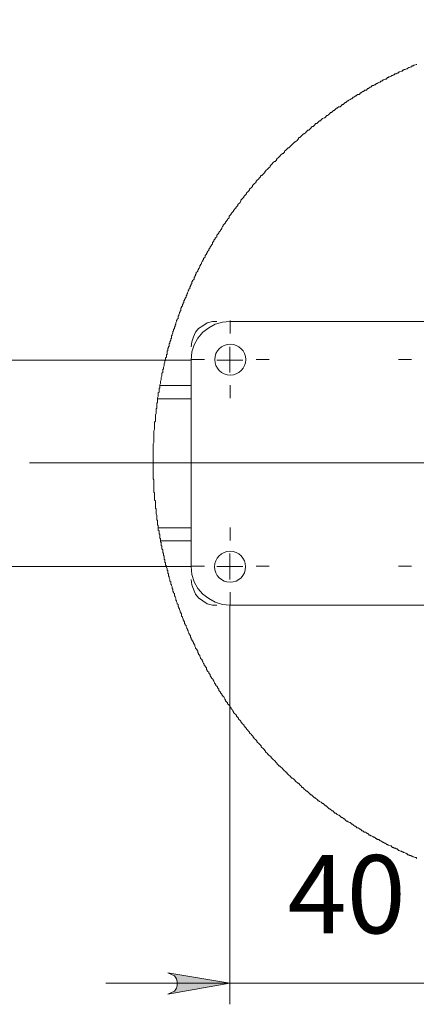
# Model space of a CAD drawing. Units: millimetres. Extents: x 9.8 to 31.6, y 12.4 to 28.2.
# Drawn here: x 11.6 to 12.3, y 12.7 to 14.6 of the extents above; entities that cross this region are included whole.
import ezdxf

# ---------------------------------------------------------------- set-up
doc = ezdxf.new("R2010")
doc.units = ezdxf.units.MM
for name, color, linetype in [('PDF _Геометрия', 7, 'Continuous'), ('PDF _Сплошная заливка', 7, 'Continuous'), ('PDF _Текст', 7, 'Continuous')]:
    doc.layers.add(name, color=color, linetype=linetype)
doc.styles.add('PDF Arial', font='arial.ttf')

msp = doc.modelspace()

# ---------------------------------------------------------------- hatches: boundary and pattern name
at = {"layer": 'PDF _Сплошная заливка', "transparency": 33554559}
h = msp.add_hatch(color=256, dxfattribs=at)
h.paths.add_polyline_path([(11.1214, 27.7127), (11.1145, 27.7099), (11.1089, 27.7071), (11.1048, 27.7016), (11.1034, 27.696), (11.1034, 27.6891), (11.1048, 27.6835), (11.1089, 27.678), (11.1145, 27.6752), (11.1214, 27.6738), (11.0034, 27.6933)], flags=0)
h.paths.add_polyline_path([(26.8853, 27.6738), (26.8923, 27.6752), (26.8978, 27.678), (26.902, 27.6835), (26.9034, 27.6891), (26.9034, 27.696), (26.902, 27.7016), (26.8978, 27.7071), (26.8923, 27.7099), (26.8853, 27.7127), (27.0034, 27.6933)], flags=0)
h.paths.add_polyline_path([(12.7242, 17.403), (12.7173, 17.4016), (12.7117, 17.3988), (12.7075, 17.3933), (12.7048, 17.3877), (12.7048, 17.3808), (12.7075, 17.3738), (12.7117, 17.3696), (12.7173, 17.3669), (12.7242, 17.3641), (12.6062, 17.3835)], flags=0)
h.paths.add_polyline_path([(15.0464, 17.3641), (15.0534, 17.3669), (15.0589, 17.3696), (15.0631, 17.3738), (15.0645, 17.3808), (15.0645, 17.3877), (15.0631, 17.3933), (15.0589, 17.3988), (15.0534, 17.4016), (15.0464, 17.403), (15.1645, 17.3835)], flags=0)
h.paths.add_polyline_path([(12.8006, 12.6905), (12.8062, 12.6919), (12.8117, 12.6946), (12.8159, 12.7002), (12.8187, 12.7058), (12.8187, 12.7127), (12.8159, 12.7196), (12.8117, 12.7238), (12.8062, 12.7266), (12.8006, 12.7294), (12.9187, 12.7099)], flags=0)
h.paths.add_polyline_path([(13.3117, 12.7294), (13.3062, 12.7266), (13.3006, 12.7238), (13.2964, 12.7196), (13.2937, 12.7127), (13.2937, 12.7058), (13.2964, 12.7002), (13.3006, 12.6946), (13.3062, 12.6919), (13.3117, 12.6905), (13.1937, 12.7099)], flags=0)
h.paths.add_polyline_path([(11.87, 12.696), (11.877, 12.6988), (11.8825, 12.7016), (11.8867, 12.7071), (11.8881, 12.7127), (11.8881, 12.7196), (11.8867, 12.7252), (11.8825, 12.7308), (11.877, 12.7335), (11.87, 12.7363), (11.9881, 12.7169)], flags=0)
h.paths.add_polyline_path([(12.5006, 12.7363), (12.4937, 12.7335), (12.4881, 12.7308), (12.4839, 12.7252), (12.4812, 12.7196), (12.4812, 12.7127), (12.4839, 12.7071), (12.4881, 12.7016), (12.4937, 12.6988), (12.5006, 12.696), (12.3825, 12.7169)], flags=0)
h.paths.add_polyline_path([(17.17, 13.4627), (17.1728, 13.4558), (17.1742, 13.4502), (17.1742, 13.4433), (17.1714, 13.4377), (17.1659, 13.4335), (17.1603, 13.4308), (17.1534, 13.4294), (17.1478, 13.4321), (17.1423, 13.4349), (17.2395, 13.3655)], flags=0)
h.paths.add_polyline_path([(17.3506, 13.2252), (17.3478, 13.2321), (17.3464, 13.2377), (17.3464, 13.2446), (17.3492, 13.2502), (17.3534, 13.2544), (17.3603, 13.2571), (17.3659, 13.2585), (17.3728, 13.2571), (17.3784, 13.253), (17.2812, 13.3238)], flags=0)

# ---------------------------------------------------------------- linework, layer by layer
at = {"layer": 'PDF _Геометрия', "lineweight": 20}
for points in [[(12.3437, 14.4655), (12.3423, 14.4655), (12.3395, 14.4641), (12.3381, 14.4641), (12.3367, 14.4627), (12.3353, 14.4627), (12.3339, 14.4613), (12.3325, 14.4613), (12.3298, 14.4599), (12.3284, 14.4599), (12.327, 14.4585), (12.3256, 14.4571), (12.3242, 14.4571), (12.3214, 14.4558), (12.32, 14.4558), (12.3187, 14.4544), (12.3173, 14.4544), (12.3159, 14.453), (12.3145, 14.453), (12.3117, 14.4516), (12.3103, 14.4516), (12.3089, 14.4502), (12.3075, 14.4488), (12.3062, 14.4488), (12.3048, 14.4474), (12.302, 14.4474), (12.3006, 14.446), (12.2992, 14.446), (12.2978, 14.4446), (12.2964, 14.4446), (12.295, 14.4433), (12.2923, 14.4419), (12.2909, 14.4419), (12.2895, 14.4405), (12.2881, 14.4405), (12.2867, 14.4391), (12.2853, 14.4377), (12.2839, 14.4377), (12.2812, 14.4363), (12.2798, 14.4363), (12.2784, 14.4349), (12.277, 14.4335), (12.2756, 14.4335), (12.2742, 14.4321), (12.2728, 14.4321), (12.27, 14.4308), (12.2687, 14.4294), (12.2673, 14.4294), (12.2659, 14.428), (12.2645, 14.4266), (12.2631, 14.4266), (12.2617, 14.4252), (12.2589, 14.4252), (12.2575, 14.4238), (12.2562, 14.4224), (12.2548, 14.4224), (12.2534, 14.421), (12.252, 14.4196), (12.2506, 14.4196), (12.2492, 14.4183), (12.2478, 14.4169), (12.245, 14.4169), (12.2437, 14.4155), (12.2423, 14.4141), (12.2409, 14.4141), (12.2395, 14.4127), (12.2381, 14.4113), (12.2367, 14.4113), (12.2353, 14.4099), (12.2339, 14.4085), (12.2312, 14.4085), (12.2298, 14.4071), (12.2284, 14.4058), (12.227, 14.4058), (12.2256, 14.4044), (12.2242, 14.403), (12.2228, 14.403), (12.2214, 14.4016), (12.22, 14.4002), (12.2187, 14.4002), (12.2173, 14.3988), (12.2145, 14.3974), (12.2131, 14.396), (12.2117, 14.396), (12.2103, 14.3946), (12.2089, 14.3933), (12.2075, 14.3933), (12.2062, 14.3919), (12.2048, 14.3905), (12.2034, 14.3891), (12.202, 14.3891), (12.2006, 14.3877), (12.1992, 14.3863), (12.1978, 14.3849), (12.195, 14.3849), (12.1937, 14.3835), (12.1923, 14.3821), (12.1909, 14.3821), (12.1895, 14.3808), (12.1881, 14.3794), (12.1867, 14.378), (12.1853, 14.378), (12.1839, 14.3766), (12.1825, 14.3752), (12.1812, 14.3738), (12.1798, 14.3738), (12.1784, 14.3724), (12.177, 14.371), (12.1756, 14.3696), (12.1742, 14.3683), (12.1728, 14.3683), (12.1714, 14.3669), (12.17, 14.3655), (12.1687, 14.3641), (12.1673, 14.3641), (12.1645, 14.3627), (12.1631, 14.3613), (12.1617, 14.3599), (12.1603, 14.3585), (12.1589, 14.3585), (12.1575, 14.3571), (12.1562, 14.3558), (12.1548, 14.3544), (12.1534, 14.353), (12.152, 14.353), (12.1506, 14.3516), (12.1492, 14.3502), (12.1478, 14.3488), (12.1464, 14.3474), (12.145, 14.3474), (12.1437, 14.346), (12.1423, 14.3446), (12.1409, 14.3433), (12.1395, 14.3419), (12.1381, 14.3405), (12.1367, 14.3405), (12.1353, 14.3391), (12.1339, 14.3377), (12.1325, 14.3363), (12.1312, 14.3349), (12.1298, 14.3335), (12.1284, 14.3335), (12.127, 14.3321), (12.1256, 14.3308), (12.1242, 14.3294), (12.1228, 14.328), (12.1214, 14.3266), (12.12, 14.3266), (12.1187, 14.3252), (12.1187, 14.3238), (12.1173, 14.3224), (12.1159, 14.321), (12.1145, 14.3196), (12.1131, 14.3183), (12.1117, 14.3183), (12.1103, 14.3169), (12.1089, 14.3155), (12.1075, 14.3141), (12.1062, 14.3127), (12.1048, 14.3113), (12.1034, 14.3099), (12.102, 14.3085), (12.1006, 14.3071), (12.0992, 14.3071), (12.0978, 14.3058), (12.0964, 14.3044), (12.095, 14.303), (12.0937, 14.3016), (12.0923, 14.3002), (12.0923, 14.2988), (12.0909, 14.2974), (12.0895, 14.296), (12.0881, 14.296), (12.0867, 14.2946), (12.0853, 14.2933), (12.0839, 14.2919), (12.0825, 14.2905), (12.0812, 14.2891), (12.0798, 14.2877), (12.0784, 14.2863), (12.077, 14.2849), (12.077, 14.2835), (12.0756, 14.2821), (12.0742, 14.2808), (12.0728, 14.2808), (12.0714, 14.2794), (12.07, 14.278), (12.0687, 14.2766), (12.0673, 14.2752), (12.0659, 14.2738), (12.0645, 14.2724), (12.0645, 14.271), (12.0631, 14.2696), (12.0617, 14.2683), (12.0603, 14.2669), (12.0589, 14.2655), (12.0575, 14.2641), (12.0562, 14.2627), (12.0548, 14.2613), (12.0548, 14.2599), (12.0534, 14.2585), (12.052, 14.2571), (12.0506, 14.2558), (12.0492, 14.2544), (12.0478, 14.2544), (12.0464, 14.253), (12.0464, 14.2516), (12.045, 14.2502), (12.0437, 14.2488), (12.0423, 14.2474), (12.0409, 14.246), (12.0395, 14.2446), (12.0381, 14.2433), (12.0381, 14.2419), (12.0367, 14.2405), (12.0353, 14.2391), (12.0339, 14.2377), (12.0325, 14.2363), (12.0312, 14.2349), (12.0312, 14.2335), (12.0298, 14.2321), (12.0284, 14.2308), (12.027, 14.2294), (12.0256, 14.228), (12.0256, 14.2266), (12.0242, 14.2252), (12.0228, 14.2238), (12.0214, 14.2224), (12.02, 14.221), (12.02, 14.2196), (12.0187, 14.2183), (12.0173, 14.2169), (12.0159, 14.2155), (12.0145, 14.2141), (12.0145, 14.2127), (12.0131, 14.2113), (12.0117, 14.2099), (12.0103, 14.2085), (12.0089, 14.2071), (12.0089, 14.2058), (12.0075, 14.203), (12.0062, 14.2016), (12.0048, 14.2002), (12.0034, 14.1988), (12.0034, 14.1974), (12.002, 14.196), (12.0006, 14.1946), (11.9992, 14.1933), (11.9992, 14.1919), (11.9978, 14.1905), (11.9964, 14.1891), (11.995, 14.1877), (11.995, 14.1863), (11.9937, 14.1849), (11.9923, 14.1835), (11.9909, 14.1821), (11.9909, 14.1808), (11.9895, 14.1794), (11.9881, 14.178), (11.9867, 14.1766), (11.9867, 14.1738), (11.9853, 14.1724), (11.9839, 14.171), (11.9839, 14.1696), (11.9825, 14.1683), (11.9812, 14.1669), (11.9798, 14.1655), (11.9798, 14.1641), (11.9784, 14.1627), (11.977, 14.1613), (11.9756, 14.1599), (11.9756, 14.1585), (11.9742, 14.1571), (11.9728, 14.1544), (11.9728, 14.153), (11.9714, 14.1516), (11.97, 14.1502), (11.97, 14.1488), (11.9687, 14.1474), (11.9673, 14.146), (11.9673, 14.1446), (11.9659, 14.1433), (11.9645, 14.1419), (11.9631, 14.1405), (11.9631, 14.1377), (11.9617, 14.1363), (11.9603, 14.1349), (11.9603, 14.1335), (11.9589, 14.1321), (11.9575, 14.1308), (11.9575, 14.1294), (11.9562, 14.128), (11.9548, 14.1266), (11.9548, 14.1238), (11.9534, 14.1224), (11.9534, 14.121), (11.952, 14.1196), (11.9506, 14.1183), (11.9506, 14.1169), (11.9492, 14.1155), (11.9478, 14.1141), (11.9478, 14.1113), (11.9464, 14.1099), (11.945, 14.1085), (11.945, 14.1071), (11.9437, 14.1058), (11.9437, 14.1044), (11.9423, 14.103), (11.9409, 14.1016), (11.9409, 14.0988), (11.9395, 14.0974), (11.9381, 14.096), (11.9381, 14.0946), (11.9367, 14.0933), (11.9367, 14.0919), (11.9353, 14.0905), (11.9339, 14.0877), (11.9339, 14.0863), (11.9325, 14.0849), (11.9325, 14.0835), (11.9312, 14.0821), (11.9312, 14.0808), (11.9298, 14.078), (11.9284, 14.0766), (11.9284, 14.0752), (11.927, 14.0738), (11.927, 14.0724), (11.9256, 14.071), (11.9242, 14.0696), (11.9242, 14.0669), (11.9228, 14.0655), (11.9228, 14.0641), (11.9214, 14.0627), (11.9214, 14.0613), (11.92, 14.0599), (11.92, 14.0571), (11.9187, 14.0558), (11.9173, 14.0544), (11.9173, 14.053), (11.9159, 14.0516), (11.9159, 14.0488), (11.9145, 14.0474), (11.9145, 14.046), (11.9131, 14.0446), (11.9131, 14.0433), (11.9117, 14.0419), (11.9117, 14.0391), (11.9103, 14.0377), (11.9103, 14.0363), (11.9089, 14.0349), (11.9089, 14.0335), (11.9075, 14.0308), (11.9075, 14.0294), (11.9062, 14.028), (11.9062, 14.0266), (11.9048, 14.0252), (11.9048, 14.0224), (11.9034, 14.021), (11.9034, 14.0196), (11.902, 14.0183), (11.902, 14.0169), (11.9006, 14.0155), (11.9006, 14.0127), (11.8992, 14.0113), (11.8992, 14.0099), (11.8978, 14.0085), (11.8978, 14.0058), (11.8964, 14.0044), (11.8964, 14.003), (11.895, 14.0016), (11.895, 14.0002), (11.895, 13.9974), (11.8937, 13.996), (11.8937, 13.9946), (11.8923, 13.9933), (11.8923, 13.9919), (11.8909, 13.9891), (11.8909, 13.9877), (11.8895, 13.9863), (11.8895, 13.9849), (11.8895, 13.9821), (11.8881, 13.9808), (11.8881, 13.9794), (11.8867, 13.978), (11.8867, 13.9766), (11.8853, 13.9738), (11.8853, 13.9724), (11.8853, 13.971), (11.8839, 13.9696), (11.8839, 13.9669), (11.8825, 13.9655), (11.8825, 13.9641), (11.8825, 13.9627), (11.8812, 13.9613), (11.8812, 13.9585), (11.8798, 13.9571), (11.8798, 13.9558), (11.8798, 13.9544), (11.8784, 13.9516), (11.8784, 13.9502), (11.877, 13.9488), (11.877, 13.9474), (11.877, 13.9446), (11.8756, 13.9433), (11.8756, 13.9419), (11.8756, 13.9405), (11.8742, 13.9377), (11.8742, 13.9363), (11.8742, 13.9349), (11.8728, 13.9335), (11.8728, 13.9308), (11.8728, 13.9294), (11.8714, 13.928), (11.8714, 13.9266), (11.87, 13.9252), (11.87, 13.9224), (11.87, 13.921), (11.8687, 13.9196), (11.8687, 13.9183), (11.8687, 13.9155), (11.8687, 13.9141), (11.8673, 13.9127), (11.8673, 13.9099), (11.8673, 13.9085), (11.8659, 13.9071), (11.8659, 13.9058), (11.8659, 13.903), (11.8645, 13.9016), (11.8645, 13.9002), (11.8645, 13.8988), (11.8631, 13.896), (11.8631, 13.8946), (11.8631, 13.8933), (11.8631, 13.8919), (11.8617, 13.8891), (11.8617, 13.8877), (11.8617, 13.8863), (11.8603, 13.8849), (11.8603, 13.8821), (11.8603, 13.8808), (11.8603, 13.8794), (11.8589, 13.878), (11.8589, 13.8752), (11.8589, 13.8738), (11.8589, 13.8724), (11.8575, 13.8696), (11.8575, 13.8683), (11.8575, 13.8669), (11.8575, 13.8655), (11.8562, 13.8627), (11.8562, 13.8613), (11.8562, 13.8599), (11.8562, 13.8585), (11.8548, 13.8558), (11.8548, 13.8544), (11.8548, 13.853), (11.8548, 13.8502), (11.8534, 13.8488), (11.8534, 13.8474), (11.8534, 13.8446), (11.8534, 13.8433), (11.8534, 13.8419), (11.852, 13.8405), (11.852, 13.8377), (11.852, 13.8363), (11.852, 13.8349), (11.852, 13.8335), (11.8506, 13.8308), (11.8506, 13.8294), (11.8506, 13.828), (11.8506, 13.8266), (11.8506, 13.8238), (11.8506, 13.8224), (11.8492, 13.821), (11.8492, 13.8183), (11.8492, 13.8169), (11.8492, 13.8155), (11.8492, 13.8141), (11.8492, 13.8113), (11.8478, 13.8099), (11.8478, 13.8085), (11.8478, 13.8058), (11.8478, 13.8044), (11.8478, 13.803), (11.8478, 13.8016), (11.8464, 13.7988), (11.8464, 13.7974), (11.8464, 13.796), (11.8464, 13.7933), (11.8464, 13.7919), (11.8464, 13.7905), (11.8464, 13.7891), (11.8464, 13.7863), (11.845, 13.7849), (11.845, 13.7835), (11.845, 13.7808), (11.845, 13.7794), (11.845, 13.778), (11.845, 13.7766), (11.845, 13.7738), (11.845, 13.7724), (11.845, 13.771), (11.8437, 13.7683), (11.8437, 13.7669), (11.8437, 13.7655), (11.8437, 13.7641), (11.8437, 13.7613), (11.8437, 13.7599), (11.8437, 13.7585), (11.8437, 13.7558), (11.8437, 13.7544), (11.8437, 13.753), (11.8437, 13.7516), (11.8437, 13.7488), (11.8437, 13.7474), (11.8437, 13.746), (11.8423, 13.7433), (11.8423, 13.7419), (11.8423, 13.7405), (11.8423, 13.7377), (11.8423, 13.7363), (11.8423, 13.7349), (11.8423, 13.7335), (11.8423, 13.7308), (11.8423, 13.7294), (11.8423, 13.728), (11.8423, 13.7252), (11.8423, 13.7238), (11.8423, 13.7224), (11.8423, 13.721), (11.8423, 13.7183), (11.8423, 13.7169), (11.8423, 13.7155), (11.8423, 13.7127), (11.8423, 13.7113), (11.8423, 13.7099), (11.8423, 13.7071), (11.8423, 13.7058), (11.8423, 13.7044), (11.8423, 13.703), (11.8423, 13.7002), (11.8423, 13.6988), (11.8423, 13.6974), (11.8423, 13.6946), (11.8423, 13.6933), (11.8423, 13.6919), (11.8423, 13.6905), (11.8423, 13.6877), (11.8423, 13.6863), (11.8423, 13.6849), (11.8423, 13.6821), (11.8423, 13.6808), (11.8423, 13.6794), (11.8423, 13.6766), (11.8437, 13.6752), (11.8437, 13.6738), (11.8437, 13.6724), (11.8437, 13.6696), (11.8437, 13.6683), (11.8437, 13.6669), (11.8437, 13.6641), (11.8437, 13.6627), (11.8437, 13.6613), (11.8437, 13.6599), (11.8437, 13.6571), (11.8437, 13.6558), (11.8437, 13.6544), (11.8437, 13.6516), (11.845, 13.6502), (11.845, 13.6488), (11.845, 13.6474), (11.845, 13.6446), (11.845, 13.6433), (11.845, 13.6419), (11.845, 13.6391), (11.845, 13.6377), (11.845, 13.6363), (11.8464, 13.6349), (11.8464, 13.6321), (11.8464, 13.6308), (11.8464, 13.6294), (11.8464, 13.6266), (11.8464, 13.6252), (11.8464, 13.6238), (11.8464, 13.621), (11.8478, 13.6196), (11.8478, 13.6183), (11.8478, 13.6169), (11.8478, 13.6141), (11.8478, 13.6127), (11.8478, 13.6113), (11.8478, 13.6099), (11.8492, 13.6071), (11.8492, 13.6058), (11.8492, 13.6044), (11.8492, 13.6016), (11.8492, 13.6002), (11.8492, 13.5988), (11.8506, 13.5974), (11.8506, 13.5946), (11.8506, 13.5933), (11.8506, 13.5919), (11.8506, 13.5891), (11.852, 13.5877), (11.852, 13.5863), (11.852, 13.5849), (11.852, 13.5835), (11.852, 13.5821), (11.852, 13.5794), (11.8534, 13.578), (11.8534, 13.5766), (11.8534, 13.5752), (11.8534, 13.5724), (11.8548, 13.571), (11.8548, 13.5696), (11.8548, 13.5669), (11.8548, 13.5655), (11.8548, 13.5641), (11.8562, 13.5627), (11.8562, 13.5599), (11.8562, 13.5585), (11.8562, 13.5571), (11.8575, 13.5558), (11.8575, 13.553), (11.8575, 13.5516), (11.8575, 13.5502), (11.8589, 13.5488), (11.8589, 13.546), (11.8589, 13.5446), (11.8589, 13.5433), (11.8603, 13.5419), (11.8603, 13.5391), (11.8603, 13.5377), (11.8603, 13.5363), (11.8617, 13.5349), (11.8617, 13.5321), (11.8617, 13.5308), (11.8631, 13.5294), (11.8631, 13.5266), (11.8631, 13.5252), (11.8631, 13.5238), (11.8645, 13.5224), (11.8645, 13.5196), (11.8645, 13.5183), (11.8659, 13.5169), (11.8659, 13.5155), (11.8659, 13.5127), (11.8673, 13.5113), (11.8673, 13.5099), (11.8673, 13.5085), (11.8687, 13.5058), (11.8687, 13.5044), (11.8687, 13.503), (11.87, 13.5016), (11.87, 13.4988), (11.87, 13.4974), (11.8714, 13.496), (11.8714, 13.4946), (11.8714, 13.4919), (11.8728, 13.4905), (11.8728, 13.4891), (11.8728, 13.4877), (11.8742, 13.4849), (11.8742, 13.4835), (11.8742, 13.4821), (11.8756, 13.4808), (11.8756, 13.478), (11.8756, 13.4766), (11.877, 13.4752), (11.877, 13.4738), (11.8784, 13.471), (11.8784, 13.4696), (11.8784, 13.4683), (11.8798, 13.4669), (11.8798, 13.4655), (11.8798, 13.4627), (11.8812, 13.4613), (11.8812, 13.4599), (11.8825, 13.4585), (11.8825, 13.4558), (11.8825, 13.4544), (11.8839, 13.453), (11.8839, 13.4516), (11.8853, 13.4488), (11.8853, 13.4474), (11.8853, 13.446), (11.8867, 13.4446), (11.8867, 13.4433), (11.8881, 13.4405), (11.8881, 13.4391), (11.8895, 13.4377), (11.8895, 13.4363), (11.8895, 13.4335), (11.8909, 13.4321), (11.8909, 13.4308), (11.8923, 13.4294), (11.8923, 13.428), (11.8937, 13.4252), (11.8937, 13.4238), (11.895, 13.4224), (11.895, 13.421), (11.8964, 13.4196), (11.8964, 13.4169), (11.8964, 13.4155), (11.8978, 13.4141), (11.8978, 13.4127), (11.8992, 13.4099), (11.8992, 13.4085), (11.9006, 13.4071), (11.9006, 13.4058), (11.902, 13.4044), (11.902, 13.4016), (11.9034, 13.4002), (11.9034, 13.3988), (11.9048, 13.3974), (11.9048, 13.396), (11.9062, 13.3933), (11.9062, 13.3919), (11.9075, 13.3905), (11.9075, 13.3891), (11.9089, 13.3877), (11.9089, 13.3863), (11.9103, 13.3835), (11.9103, 13.3821), (11.9117, 13.3808), (11.9117, 13.3794), (11.9131, 13.378), (11.9131, 13.3752), (11.9145, 13.3738), (11.9145, 13.3724), (11.9159, 13.371), (11.9159, 13.3696), (11.9173, 13.3683), (11.9187, 13.3655), (11.9187, 13.3641), (11.92, 13.3627), (11.92, 13.3613), (11.9214, 13.3599), (11.9214, 13.3585), (11.9228, 13.3558), (11.9228, 13.3544), (11.9242, 13.353), (11.9256, 13.3516), (11.9256, 13.3502), (11.927, 13.3488), (11.927, 13.346), (11.9284, 13.3446), (11.9284, 13.3433), (11.9298, 13.3419), (11.9312, 13.3405), (11.9312, 13.3391), (11.9325, 13.3363), (11.9325, 13.3349), (11.9339, 13.3335), (11.9353, 13.3321), (11.9353, 13.3308), (11.9367, 13.3294), (11.9367, 13.328), (11.9381, 13.3252), (11.9395, 13.3238), (11.9395, 13.3224), (11.9409, 13.321), (11.9409, 13.3196), (11.9423, 13.3183), (11.9437, 13.3169), (11.9437, 13.3141), (11.945, 13.3127), (11.945, 13.3113), (11.9464, 13.3099), (11.9478, 13.3085), (11.9478, 13.3071), (11.9492, 13.3058), (11.9506, 13.3044), (11.9506, 13.3016), (11.952, 13.3002), (11.9534, 13.2988), (11.9534, 13.2974), (11.9548, 13.296), (11.9562, 13.2946), (11.9562, 13.2933), (11.9575, 13.2919), (11.9589, 13.2891), (11.9589, 13.2877), (11.9603, 13.2863), (11.9617, 13.2849), (11.9617, 13.2835), (11.9631, 13.2821), (11.9645, 13.2808), (11.9645, 13.2794), (11.9659, 13.278), (11.9673, 13.2766), (11.9673, 13.2738), (11.9687, 13.2724), (11.97, 13.271), (11.97, 13.2696), (11.9714, 13.2683), (11.9728, 13.2669), (11.9728, 13.2655), (11.9742, 13.2641), (11.9756, 13.2627), (11.977, 13.2613), (11.977, 13.2599), (11.9784, 13.2571), (11.9798, 13.2558), (11.9798, 13.2544), (11.9812, 13.253), (11.9825, 13.2516), (11.9839, 13.2502), (11.9839, 13.2488), (11.9853, 13.2474), (11.9867, 13.246), (11.9881, 13.2446), (11.9881, 13.2433), (11.9895, 13.2419), (11.9909, 13.2405), (11.9909, 13.2391), (11.9923, 13.2377), (11.9937, 13.2349), (11.995, 13.2335), (11.995, 13.2321), (11.9964, 13.2308), (11.9978, 13.2294), (11.9992, 13.228), (12.0006, 13.2266), (12.0006, 13.2252), (12.002, 13.2238), (12.0034, 13.2224), (12.0048, 13.221), (12.0048, 13.2196), (12.0062, 13.2183), (12.0075, 13.2169), (12.0089, 13.2155), (12.0089, 13.2141), (12.0103, 13.2127), (12.0117, 13.2113), (12.0131, 13.2099), (12.0145, 13.2085), (12.0145, 13.2071), (12.0159, 13.2058), (12.0173, 13.2044), (12.0187, 13.203), (12.02, 13.2016), (12.02, 13.2002), (12.0214, 13.1988), (12.0228, 13.1974), (12.0242, 13.196), (12.0256, 13.1946), (12.0256, 13.1933), (12.027, 13.1919), (12.0284, 13.1905), (12.0298, 13.1891), (12.0312, 13.1877), (12.0325, 13.1863), (12.0325, 13.1849), (12.0339, 13.1835), (12.0353, 13.1821), (12.0367, 13.1808), (12.0381, 13.1794), (12.0395, 13.178), (12.0395, 13.1766), (12.0409, 13.1752), (12.0423, 13.1738), (12.0437, 13.1724), (12.045, 13.171), (12.0464, 13.1696), (12.0478, 13.1683), (12.0478, 13.1669), (12.0492, 13.1655), (12.0506, 13.1641), (12.052, 13.1627), (12.0534, 13.1613), (12.0548, 13.1599), (12.0562, 13.1585), (12.0562, 13.1571), (12.0575, 13.1558), (12.0589, 13.1544), (12.0603, 13.153), (12.0617, 13.1516), (12.0631, 13.1502), (12.0645, 13.1488), (12.0659, 13.1488), (12.0659, 13.1474), (12.0673, 13.146), (12.0687, 13.1446), (12.07, 13.1433), (12.0714, 13.1419), (12.0728, 13.1405), (12.0742, 13.1391), (12.0756, 13.1377), (12.077, 13.1363), (12.0784, 13.1349), (12.0784, 13.1335), (12.0798, 13.1321), (12.0812, 13.1308), (12.0825, 13.1308), (12.0839, 13.1294), (12.0853, 13.128), (12.0867, 13.1266), (12.0881, 13.1252), (12.0895, 13.1238), (12.0909, 13.1224), (12.0923, 13.121), (12.0937, 13.1196), (12.095, 13.1183), (12.095, 13.1169), (12.0964, 13.1169), (12.0978, 13.1155), (12.0992, 13.1141), (12.1006, 13.1127), (12.102, 13.1113), (12.1034, 13.1099), (12.1048, 13.1085), (12.1062, 13.1071), (12.1075, 13.1071), (12.1089, 13.1058), (12.1103, 13.1044), (12.1117, 13.103), (12.1131, 13.1016), (12.1145, 13.1002), (12.1159, 13.0988), (12.1173, 13.0974), (12.1187, 13.0974), (12.12, 13.096), (12.1214, 13.0946), (12.1228, 13.0933), (12.1242, 13.0919), (12.1242, 13.0905), (12.1256, 13.0891), (12.127, 13.0891), (12.1284, 13.0877), (12.1298, 13.0863), (12.1312, 13.0849), (12.1325, 13.0835), (12.1339, 13.0821), (12.1353, 13.0821), (12.1367, 13.0808), (12.1381, 13.0794), (12.1395, 13.078), (12.1409, 13.0766), (12.1423, 13.0752), (12.1437, 13.0752), (12.145, 13.0738), (12.1464, 13.0724), (12.1478, 13.071), (12.1492, 13.0696), (12.1506, 13.0696), (12.152, 13.0683), (12.1534, 13.0669), (12.1548, 13.0655), (12.1562, 13.0641), (12.1575, 13.0641), (12.1589, 13.0627), (12.1617, 13.0613), (12.1631, 13.0599), (12.1645, 13.0585), (12.1659, 13.0585), (12.1673, 13.0571), (12.1687, 13.0558), (12.17, 13.0544), (12.1714, 13.0544), (12.1728, 13.053), (12.1742, 13.0516), (12.1756, 13.0502), (12.177, 13.0488), (12.1784, 13.0488), (12.1798, 13.0474), (12.1812, 13.046), (12.1825, 13.0446), (12.1839, 13.0446), (12.1853, 13.0433), (12.1867, 13.0419), (12.1881, 13.0405), (12.1895, 13.0405), (12.1909, 13.0391), (12.1923, 13.0377), (12.195, 13.0363), (12.1964, 13.0363), (12.1978, 13.0349), (12.1992, 13.0335), (12.2006, 13.0321), (12.202, 13.0321), (12.2034, 13.0308), (12.2048, 13.0294), (12.2062, 13.0294), (12.2075, 13.028), (12.2089, 13.0266), (12.2103, 13.0252), (12.2117, 13.0252), (12.2131, 13.0238), (12.2159, 13.0224), (12.2173, 13.0224), (12.2187, 13.021), (12.22, 13.0196), (12.2214, 13.0196), (12.2228, 13.0183), (12.2242, 13.0169), (12.2256, 13.0155), (12.227, 13.0155), (12.2284, 13.0141), (12.2298, 13.0127), (12.2325, 13.0127), (12.2339, 13.0113), (12.2353, 13.0099), (12.2367, 13.0099), (12.2381, 13.0085), (12.2395, 13.0071), (12.2409, 13.0071), (12.2423, 13.0058), (12.2437, 13.0044), (12.2464, 13.0044), (12.2478, 13.003), (12.2492, 13.0016), (12.2506, 13.0016), (12.252, 13.0002), (12.2534, 12.9988), (12.2548, 12.9988), (12.2562, 12.9974), (12.2575, 12.9974), (12.2603, 12.996), (12.2617, 12.9946), (12.2631, 12.9946), (12.2645, 12.9933), (12.2659, 12.9919), (12.2673, 12.9919), (12.2687, 12.9905), (12.2714, 12.9905), (12.2728, 12.9891), (12.2742, 12.9877), (12.2756, 12.9877), (12.277, 12.9863), (12.2784, 12.9849), (12.2798, 12.9849), (12.2825, 12.9835), (12.2839, 12.9835), (12.2853, 12.9821), (12.2867, 12.9808), (12.2881, 12.9808), (12.2895, 12.9794), (12.2909, 12.9794), (12.2937, 12.978), (12.295, 12.978), (12.2964, 12.9766), (12.2978, 12.9752), (12.2992, 12.9752), (12.3006, 12.9738), (12.3034, 12.9738), (12.3048, 12.9724), (12.3062, 12.9724), (12.3075, 12.971), (12.3089, 12.9696), (12.3103, 12.9696), (12.3131, 12.9683), (12.3145, 12.9683), (12.3159, 12.9669), (12.3173, 12.9669), (12.3187, 12.9655), (12.32, 12.9655), (12.3228, 12.9641), (12.3242, 12.9627), (12.3256, 12.9627), (12.327, 12.9613), (12.3284, 12.9613), (12.3298, 12.9599), (12.3325, 12.9599), (12.3339, 12.9585), (12.3353, 12.9585), (12.3367, 12.9571), (12.3381, 12.9571), (12.3409, 12.9558), (12.3423, 12.9558), (12.3437, 12.9544)], [(11.989, 13.9533), (11.989, 13.9779)], [(11.9631, 13.903), (11.9881, 13.903), (11.9881, 13.928)], [(11.9145, 13.903), (11.4631, 13.903)], [(11.9398, 13.9041), (11.9152, 13.9041)], [(12.0131, 13.903), (11.9881, 13.903), (11.9881, 13.8794)], [(12.0382, 13.9041), (12.0629, 13.9041)], [(12.3335, 13.9041), (12.3089, 13.9041)], [(11.989, 13.8548), (11.989, 13.8302)], [(11.9145, 13.8294), (11.8506, 13.8294)], [(13.719, 13.7072), (11.6067, 13.7072)], [(11.9145, 13.5835), (11.852, 13.5835)], [(11.989, 13.5596), (11.989, 13.5842)], [(11.9631, 13.5099), (11.9881, 13.5099), (11.9881, 13.5349)], [(11.9145, 13.5099), (11.4631, 13.5099)], [(11.9398, 13.5104), (11.9152, 13.5104)], [(12.0131, 13.5099), (11.9881, 13.5099), (11.9881, 13.4849)], [(12.0382, 13.5104), (12.0629, 13.5104)], [(12.3335, 13.5104), (12.3089, 13.5104)], [(11.989, 13.4611), (11.989, 13.4365)], [(11.9881, 13.4363), (11.9881, 12.6766)], [(12.6187, 12.7169), (12.3825, 12.7169), (11.9881, 12.7169), (11.752, 12.7169)]]:
    msp.add_lwpolyline(points, dxfattribs=at)
at = {"layer": 'PDF _Геометрия', "lineweight": 18}
for points in [[(12.3825, 13.4363), (11.9881, 13.4363), (11.9742, 13.4377), (11.9603, 13.4419), (11.9478, 13.4488), (11.9367, 13.4571), (11.927, 13.4683), (11.92, 13.4808), (11.9159, 13.4946), (11.9145, 13.5099), (11.9145, 13.903), (11.9159, 13.9183), (11.92, 13.9321), (11.927, 13.9446), (11.9367, 13.9558), (11.9478, 13.9641), (11.9603, 13.971), (11.9742, 13.9752), (11.9881, 13.9766), (12.3825, 13.9766)], [(11.9631, 13.9766), (11.9548, 13.9766), (11.945, 13.9738), (11.9367, 13.9683), (11.9284, 13.9627), (11.9228, 13.9558), (11.9187, 13.9474), (11.9159, 13.9377), (11.9145, 13.928)], [(11.9145, 13.8544), (11.8548, 13.8544)], [(11.9145, 13.5585), (11.8562, 13.5585)], [(11.9145, 13.4849), (11.9159, 13.4752), (11.9187, 13.4669), (11.9228, 13.4571), (11.9284, 13.4502), (11.9367, 13.4446), (11.945, 13.4391), (11.9548, 13.4363), (11.9631, 13.4363)]]:
    msp.add_lwpolyline(points, dxfattribs=at)
at = {"layer": 'PDF _Геометрия', "lineweight": 20}
msp.add_lwpolyline([(11.87, 12.696), (11.877, 12.6988), (11.8825, 12.7016), (11.8867, 12.7071), (11.8881, 12.7127), (11.8881, 12.7196), (11.8867, 12.7252), (11.8825, 12.7308), (11.877, 12.7335), (11.87, 12.7363), (11.9881, 12.7169)], close=True, dxfattribs=at)
at = {"layer": 'PDF _Геометрия', "lineweight": 18}
for centre in [(11.9888, 13.9037), (11.9885, 13.5095)]:
    msp.add_circle(centre, 0.0295, dxfattribs=at)

# ---------------------------------------------------------------- texts
at = {"layer": 'PDF _Текст', "insert": (12.0977, 12.7654), "char_height": 0.14864, "attachment_point": 7, "style": 'PDF Arial'}
msp.add_mtext('40', dxfattribs=at)

doc.saveas('drawing.dxf')
